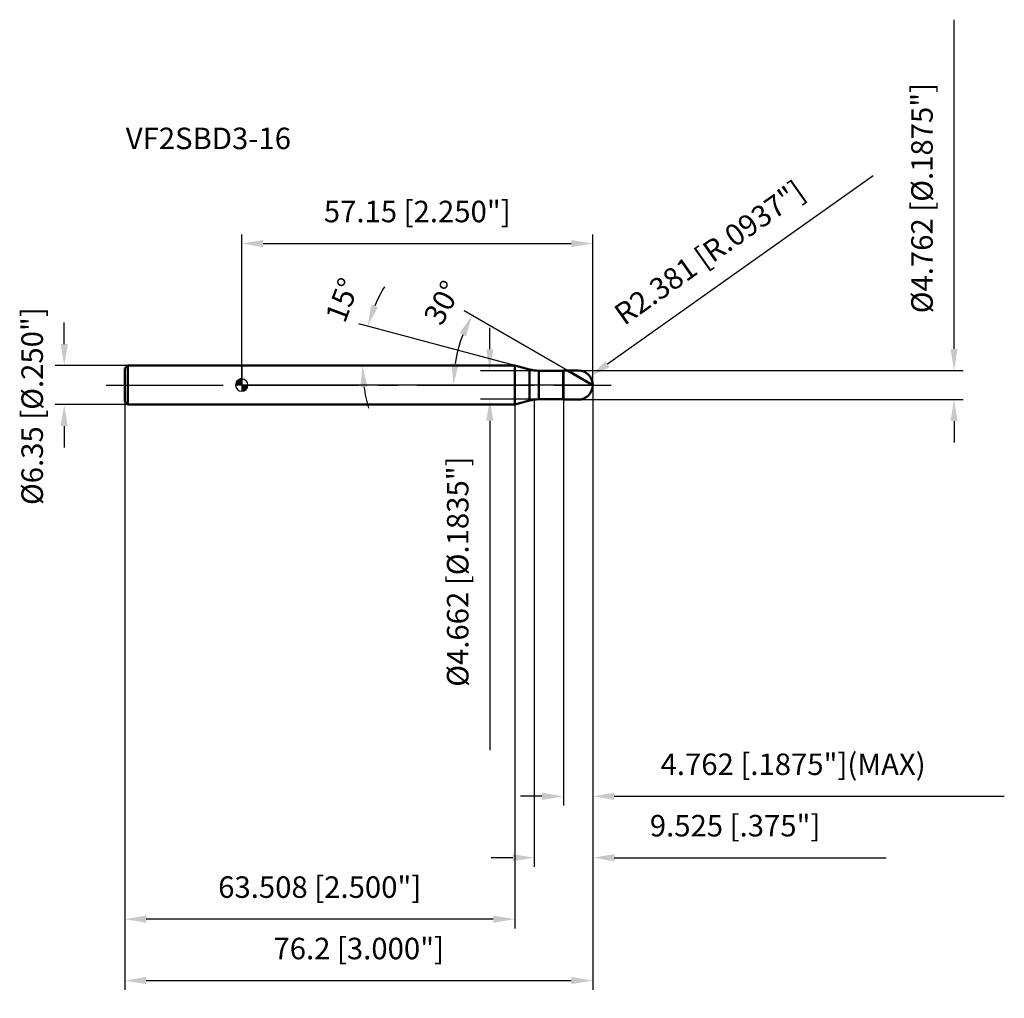
# Model space of a CAD drawing. Units: millimetres. Extents: x -36 to 124, y -100 to 59.
import ezdxf

# ---------------------------------------------------------------- set-up
doc = ezdxf.new("R2010")
doc.units = ezdxf.units.MM
doc.linetypes.add('CENTER2', pattern=[28.575, 19.05, -3.175, 3.175, -3.175])
for name, color, linetype, lineweight in [('1', 4, 'Continuous', 50), ('2', 7, 'Continuous', 25), ('4', 2, 'CENTER2', 25), ('cut', 1, 'Continuous', 25), ('nocut', 7, 'Continuous', 25), ('sk1', 4, 'Continuous', 50), ('sk2', 7, 'Continuous', 25), ('sk4', 2, 'CENTER2', 25), ('sk6', 5, 'Continuous', 35)]:
    doc.layers.add(name, color=color, linetype=linetype, lineweight=lineweight)
doc.layers.add('7', color=5, linetype='Continuous')
doc.styles.add('simplex', font='txt.shx', dxfattribs={"height": 3.5})
doc.styles.get("Standard").update_dxf_attribs({"font": 'txt.shx', "bigfont": '@extfont2.shx'})
doc.dimstyles.new('コピー - ISO-25', dxfattribs={"dimscale": 0, "dimtxt": 3.5, "dimasz": 3.5, "dimexe": 1.5, "dimexo": 0, "dimgap": 2.3, "dimtad": 1, "dimdec": 3, "dimdsep": 46, "dimtxsty": 'simplex', "dimcen": 0.09, "dimclrd": 256, "dimclre": 256, "dimclrt": 256, "dimadec": 0, "dimazin": 0, "dimtfac": 1, "dimtofl": 0, "dimtmove": 0, "dimatfit": 3, "dimfxl": 1, "dimtolj": 1, "dimlwd": -1, "dimlwe": -1, "dimarcsym": 0})

# ---------------------------------------------------------------- blocks, each defined once
blk = doc.blocks.new('zero block')
h = blk.add_hatch(color=7)
h.paths.add_polyline_path([(0, 1, 0.414214), (-1, 0), (0, 0)])
h.paths.add_polyline_path([(1, 0), (0, 0), (0, -1, 0.414214)])
at = {"color": 7, "ltscale": 0.2}
for p, q in [((-1, 0), (1, 0)), ((0, -1), (0, 1))]:
    blk.add_line(p, q, dxfattribs=at)
for start, end in [(90, 180), (180, 270), (0, 90), (270, 0)]:
    blk.add_arc((0, 0), 1, start, end, dxfattribs=at)
blk = doc.blocks.new('*D27')
at = {"layer": '2'}
for p, q in [((57.15, 0), (57.15, -78.47)), ((47.62, -2.38), (47.62, -78.47)), ((44.12, -76.97), (40.62, -76.97)), ((60.65, -76.97), (104.92, -76.97))]:
    blk.add_line(p, q, dxfattribs=at)
for points in [[(44.12, -77.55), (44.12, -76.38), (47.62, -76.97)], [(60.65, -76.38), (60.65, -77.55), (57.15, -76.97)]]:
    blk.add_solid(points, dxfattribs=at)
at = {"layer": 'Defpoints', "color": 0}
for p in [(57.15, 0), (47.62, -2.38), (47.62, -76.97)]:
    blk.add_point(p, dxfattribs=at)
at = {"layer": '2', "insert": (66.45, -70), "char_height": 3.5, "attachment_point": 1, "line_spacing_factor": 0.9, "style": 'simplex'}
blk.add_mtext('\\A1;9.525 [.375"]', dxfattribs=at)
blk = doc.blocks.new('*D28')
at = {"layer": '2'}
for p, q in [((115.98, 5.88), (115.98, 59.48)), ((54.77, 2.38), (117.48, 2.38)), ((54.77, -2.38), (117.48, -2.38)), ((115.98, -5.88), (115.98, -9.38))]:
    blk.add_line(p, q, dxfattribs=at)
for points in [[(115.4, 5.88), (116.56, 5.88), (115.98, 2.38)], [(116.56, -5.88), (115.4, -5.88), (115.98, -2.38)]]:
    blk.add_solid(points, dxfattribs=at)
at = {"layer": 'Defpoints', "color": 0}
for p in [(54.77, 2.38), (115.98, 2.38), (54.77, -2.38)]:
    blk.add_point(p, dxfattribs=at)
at = {"layer": '2', "insert": (109.01, 11.68), "char_height": 3.5, "attachment_point": 1, "rotation": 90, "line_spacing_factor": 0.9, "style": 'simplex'}
blk.add_mtext('\\A1;%%c4.762 [%%c.1875"]', dxfattribs=at)
blk = doc.blocks.new('*D29')
at = {"layer": '2'}
for p, q in [((102.82, 34.06), (59.57, 3.4)), ((54.68, 0), (54.86, 0)), ((54.77, -0.09), (54.77, 0.09))]:
    blk.add_line(p, q, dxfattribs=at)
blk.add_solid([(59.23, 3.88), (59.9, 2.92), (56.71, 1.38)], dxfattribs=at)
at = {"layer": 'Defpoints', "color": 0}
for p in [(54.77, 0), (56.71, 1.38)]:
    blk.add_point(p, dxfattribs=at)
at = {"layer": '2', "insert": (60.27, 12.44), "char_height": 3.5, "attachment_point": 1, "rotation": 35.3272, "line_spacing_factor": 0.9, "style": 'simplex'}
blk.add_mtext('\\A1;R2.381 [R.0937"]', dxfattribs=at)
blk = doc.blocks.new('*D30')
at = {"layer": '2'}
for p, q in [((44.46, 3.17), (19.05, 9.98)), ((25.13, 3.17), (18.16, 3.17))]:
    blk.add_line(p, q, dxfattribs=at)
for start, end in [(148.8146, 156.9073), (188.0927, 196.1854)]:
    blk.add_arc((44.46, 3.17), 24.8, start, end, dxfattribs=at)
for points in [[(21.09, 13.09), (22.2, 12.71), (20.5, 9.59)], [(20.49, -0.28), (19.32, -0.36), (19.66, 3.17)]]:
    blk.add_solid(points, dxfattribs=at)
at = {"layer": 'Defpoints', "color": 0}
for p in [(19.75, 5.34), (25.13, 3.17), (25.33, 3.17), (44.46, 3.17), (44.65, 3.12)]:
    blk.add_point(p, dxfattribs=at)
at = {"layer": '2', "insert": (14.76, 14.46), "char_height": 3.5, "attachment_point": 2, "rotation": 69.1845, "line_spacing_factor": 0.9, "style": 'simplex'}
blk.add_mtext('\\A1;15%%d', dxfattribs=at)
blk = doc.blocks.new('*D31')
at = {"layer": '2'}
for p, q in [((53.03, 2.38), (36.21, 12.09)), ((57.15, 0), (32.97, 0))]:
    blk.add_line(p, q, dxfattribs=at)
blk.add_arc((57.15, 0), 22.68, 158.8502, 171.1498, dxfattribs=at)
for points in [[(36.52, 7.93), (35.47, 8.44), (37.51, 11.34)], [(34.16, 3.53), (35.32, 3.44), (34.47, 0)]]:
    blk.add_solid(points, dxfattribs=at)
at = {"layer": 'Defpoints', "color": 0}
for p in [(34.81, 3.94), (53.03, 2.38), (53.16, 2.31), (57.15, 0), (57.3, 0)]:
    blk.add_point(p, dxfattribs=at)
at = {"layer": '2', "insert": (31.15, 14.24), "char_height": 3.5, "attachment_point": 2, "rotation": 61.2883, "line_spacing_factor": 0.9, "style": 'simplex'}
blk.add_mtext('\\A1;30%%d', dxfattribs=at)
blk = doc.blocks.new('*D32')
at = {"layer": '2'}
for p, q in [((57.15, 0), (57.15, -68.47)), ((52.39, -2.38), (52.39, -68.47)), ((48.89, -66.97), (45.39, -66.97)), ((60.65, -66.97), (124.17, -66.97))]:
    blk.add_line(p, q, dxfattribs=at)
for points in [[(48.89, -67.55), (48.89, -66.38), (52.39, -66.97)], [(60.65, -66.38), (60.65, -67.55), (57.15, -66.97)]]:
    blk.add_solid(points, dxfattribs=at)
at = {"layer": 'Defpoints', "color": 0}
for p in [(57.15, 0), (52.39, -2.38), (57.15, -66.97)]:
    blk.add_point(p, dxfattribs=at)
at = {"layer": '2', "insert": (68.2, -60), "char_height": 3.5, "attachment_point": 1, "line_spacing_factor": 0.9, "style": 'simplex'}
blk.add_mtext('\\A1;4.762 [.1875"](MAX)', dxfattribs=at)
blk = doc.blocks.new('*D33')
at = {"layer": 'Defpoints', "color": 0}
for p in [(-28.9, 3.17), (-18.55, 3.17), (-18.55, -3.18)]:
    blk.add_point(p, dxfattribs=at)
at = {"layer": 'sk2'}
for p, q in [((-28.9, 6.67), (-28.9, 10.17)), ((-18.55, 3.17), (-30.4, 3.17)), ((-18.55, -3.18), (-30.4, -3.18)), ((-28.9, -6.68), (-28.9, -10.18))]:
    blk.add_line(p, q, dxfattribs=at)
for points in [[(-29.49, 6.67), (-28.32, 6.67), (-28.9, 3.17)], [(-28.32, -6.68), (-29.49, -6.68), (-28.9, -3.18)]]:
    blk.add_solid(points, dxfattribs=at)
at = {"layer": 'sk2', "insert": (-35.87, -19.54), "char_height": 3.5, "attachment_point": 1, "rotation": 90, "line_spacing_factor": 0.9, "style": 'simplex'}
blk.add_mtext('\\A1;%%c6.35 [%%c.250"]', dxfattribs=at)
blk = doc.blocks.new('*D34')
at = {"layer": 'Defpoints', "color": 0}
for p in [(57.15, 0), (-19.05, -2.67), (57.15, -96.97)]:
    blk.add_point(p, dxfattribs=at)
at = {"layer": 'sk2'}
for p, q in [((57.15, 0), (57.15, -98.47)), ((-19.05, -2.67), (-19.05, -98.47)), ((-15.55, -96.97), (53.65, -96.97))]:
    blk.add_line(p, q, dxfattribs=at)
for points in [[(-15.55, -96.38), (-15.55, -97.55), (-19.05, -96.97)], [(53.65, -97.55), (53.65, -96.38), (57.15, -96.97)]]:
    blk.add_solid(points, dxfattribs=at)
at = {"layer": 'sk2', "insert": (19.05, -90), "char_height": 3.5, "attachment_point": 2, "line_spacing_factor": 0.9, "style": 'simplex'}
blk.add_mtext('\\A1;76.2 [3.000"]', dxfattribs=at)
blk = doc.blocks.new('*D35')
at = {"layer": 'Defpoints', "color": 0}
for p in [(-19.05, -2.67), (44.46, -3.18), (-19.05, -86.97)]:
    blk.add_point(p, dxfattribs=at)
at = {"layer": 'sk2'}
for p, q in [((-19.05, -2.67), (-19.05, -88.47)), ((44.46, -3.18), (44.46, -88.47)), ((40.96, -86.97), (-15.55, -86.97))]:
    blk.add_line(p, q, dxfattribs=at)
for points in [[(-15.55, -86.38), (-15.55, -87.55), (-19.05, -86.97)], [(40.96, -87.55), (40.96, -86.38), (44.46, -86.97)]]:
    blk.add_solid(points, dxfattribs=at)
at = {"layer": 'sk2', "insert": (12.7, -80), "char_height": 3.5, "attachment_point": 2, "line_spacing_factor": 0.9, "style": 'simplex'}
blk.add_mtext('\\A1;63.508 [2.500"]', dxfattribs=at)
blk = doc.blocks.new('*D36')
at = {"layer": '2'}
for p, q in [((0, 0), (0, 24.53)), ((57.15, 0), (57.15, 24.53)), ((3.5, 23.03), (53.65, 23.03))]:
    blk.add_line(p, q, dxfattribs=at)
for points in [[(3.5, 23.62), (3.5, 22.45), (0, 23.03)], [(53.65, 22.45), (53.65, 23.62), (57.15, 23.03)]]:
    blk.add_solid(points, dxfattribs=at)
at = {"layer": 'Defpoints', "color": 0}
for p in [(57.15, 23.03), (0, 0), (57.15, 0)]:
    blk.add_point(p, dxfattribs=at)
at = {"layer": '2', "insert": (28.58, 30), "char_height": 3.5, "attachment_point": 2, "line_spacing_factor": 0.9, "style": 'simplex'}
blk.add_mtext('\\A1;57.15 [2.250"]', dxfattribs=at)
blk = doc.blocks.new('*D37')
at = {"layer": '2'}
for p, q in [((40.39, 5.83), (40.39, 9.33)), ((48.4, 2.33), (38.89, 2.33)), ((48.4, -2.33), (38.89, -2.33)), ((40.39, -5.83), (40.39, -59.43))]:
    blk.add_line(p, q, dxfattribs=at)
for points in [[(39.81, 5.83), (40.97, 5.83), (40.39, 2.33)], [(40.97, -5.83), (39.81, -5.83), (40.39, -2.33)]]:
    blk.add_solid(points, dxfattribs=at)
at = {"layer": 'Defpoints', "color": 0}
for p in [(48.4, 2.33), (40.39, -2.33), (48.4, -2.33)]:
    blk.add_point(p, dxfattribs=at)
at = {"layer": '2', "insert": (33.42, -11.63), "char_height": 3.5, "attachment_point": 3, "rotation": 90, "line_spacing_factor": 0.9, "style": 'simplex'}
blk.add_mtext('\\A1;%%c4.662 [%%c.1835"]', dxfattribs=at)

msp = doc.modelspace()

# ---------------------------------------------------------------- linework, layer by layer
at = {"layer": '1'}
for p, q in [((44.4582, 3.175), (0, 3.175)), ((46.8451, 2.5354), (44.4582, 3.175)), ((44.4582, 3.175), (44.4582, -3.175)), ((46.8451, 2.5354), (46.8451, -2.5354)), ((48.398, 2.331), (52.338, 2.331)), ((48.398, 2.331), (48.398, -2.331)), ((52.388, 2.381), (52.338, 2.331)), ((52.338, 2.331), (52.338, -2.331)), ((52.388, 2.381), (54.769, 2.381)), ((52.388, 2.381), (52.388, -2.381)), ((57.15, 0), (53.026, 2.381)), ((0, -3.175), (44.4582, -3.175)), ((44.4582, -3.175), (46.8451, -2.5354)), ((52.338, -2.331), (48.398, -2.331)), ((52.338, -2.331), (52.388, -2.381)), ((54.769, -2.381), (52.388, -2.381))]:
    msp.add_line(p, q, dxfattribs=at)
for centre, radius, start, end in [((48.398, 8.331), 6, 255, 270), ((54.769, 0), 2.381, 270, 90), ((48.398, -8.331), 6, 90, 105)]:
    msp.add_arc(centre, radius, start, end, dxfattribs=at)
at = {"layer": '4'}
msp.add_line((0, 0), (60.15, 0), dxfattribs=at)
at = {"layer": '7'}
for p, q in [((52.388, 2.381), (54.769, 2.381)), ((52.388, 2.381), (52.388, -2.381)), ((54.769, -2.381), (52.388, -2.381))]:
    msp.add_line(p, q, dxfattribs=at)
msp.add_arc((54.769, 0), 2.381, 270, 90, dxfattribs=at)
at = {"layer": 'cut'}
for p, q in [((54.769, 2.381), (52.388, 2.381)), ((52.388, 2.381), (52.388, 0)), ((52.388, 0), (57.15, 0))]:
    msp.add_line(p, q, dxfattribs=at)
msp.add_arc((54.769, 0), 2.381, 0, 90, dxfattribs=at)
at = {"layer": 'nocut'}
for p, q in [((0, 3.175), (0, 0)), ((44.4582, 3.175), (0, 3.175)), ((46.8451, 2.5354), (44.4582, 3.175)), ((48.398, 2.331), (52.338, 2.331)), ((52.388, 2.381), (52.338, 2.331)), ((52.388, 2.381), (52.388, 0)), ((52.388, 0), (0, 0))]:
    msp.add_line(p, q, dxfattribs=at)
msp.add_arc((48.398, 8.331), 6, 255, 270, dxfattribs=at)
at = {"layer": 'sk1'}
for p, q in [((-19.05, 2.675), (-18.55, 3.175)), ((-19.05, 2.675), (-19.05, -2.675)), ((-18.55, 3.175), (-18.55, -3.175)), ((0, 3.175), (-18.55, 3.175)), ((-19.05, -2.675), (-18.55, -3.175)), ((-18.55, -3.175), (0, -3.175))]:
    msp.add_line(p, q, dxfattribs=at)
at = {"layer": 'sk4'}
msp.add_line((-22.05, 0), (0, 0), dxfattribs=at)

# ---------------------------------------------------------------- block references
at = {"rotation": 180}
msp.add_blockref('zero block', (0, 0), dxfattribs=at)

# ---------------------------------------------------------------- texts
at = {"layer": 'sk6', "insert": (-18.8806, 41.9047), "char_height": 3.5, "width": 29.75, "attachment_point": 1, "line_spacing_factor": 0.9}
msp.add_mtext('VF2SBD3-16', dxfattribs=at)

# ---------------------------------------------------------------- dimensions: what is measured, and where the dimension line sits
at = {"layer": '2'}
for base, p1, p2, angle, picture, middle in [((115.9807, 2.381), (54.769, -2.381), (54.769, 2.381), 90, '*D28', (115.9807, 34.431)), ((40.3888, -2.331), (48.398, 2.331), (48.398, -2.331), 270, '*D37', (40.3888, -34.381))]:
    dim = msp.add_linear_dim(base=base, p1=p1, p2=p2, angle=angle, text='%%c<>', dimstyle='コピー - ISO-25', override={"dimscale": 1}, dxfattribs=at)
    dim.commit()
    dim.dimension.update_dxf_attribs({"geometry": picture, "text_midpoint": middle, "dimtype": 160})
dim = msp.add_radius_dim(center=(54.769, 0), mpoint=(56.7116, 1.3768), dimstyle='コピー - ISO-25', override={"dimscale": 1}, dxfattribs=at)
dim.commit()
dim.dimension.update_dxf_attribs({"geometry": '*D29', "text_midpoint": (65.5857, 7.6664), "dimtype": 164})
dim = msp.add_linear_dim(base=(57.15, 23.0318), p1=(0, 0), p2=(57.15, 0), dimstyle='コピー - ISO-25', override={"dimscale": 1}, dxfattribs=at)
dim.commit()
dim.dimension.update_dxf_attribs({"geometry": '*D36', "text_midpoint": (28.575, 27.6652)})
for base, line1, line2, picture, middle in [((19.7523, 5.3365), ((44.6546, 3.1224), (44.4582, 3.175)), ((25.3345, 3.175), (25.1312, 3.175)), '*D30', (21.2766, 11.9881)), ((34.8133, 3.9386), ((53.1563, 2.3058), (53.026, 2.381)), ((57.3005, 0), (57.15, 0)), '*D31', (37.2574, 10.8961))]:
    dim = msp.add_angular_dim_2l(base=base, line1=line1, line2=line2, dimstyle='コピー - ISO-25', override={"dimscale": 1}, dxfattribs=at)
    dim.commit()
    dim.dimension.update_dxf_attribs({"geometry": picture, "text_midpoint": middle, "dimtype": 162})
dim = msp.add_linear_dim(base=(47.625, -76.9682), p1=(57.15, 0), p2=(47.625, -2.381), angle=180, dimstyle='コピー - ISO-25', override={"dimscale": 1}, dxfattribs=at)
dim.commit()
dim.dimension.update_dxf_attribs({"geometry": '*D27', "text_midpoint": (84.5333, -76.9682), "dimtype": 160})
dim = msp.add_linear_dim(base=(57.15, -66.9682), p1=(52.388, -2.381), p2=(57.15, 0), text='<>(MAX)', dimstyle='コピー - ISO-25', override={"dimscale": 1}, dxfattribs=at)
dim.commit()
dim.dimension.update_dxf_attribs({"geometry": '*D32', "text_midpoint": (95.0333, -66.9682), "dimtype": 160})
at = {"layer": 'sk2'}
dim = msp.add_linear_dim(base=(-28.9032, 3.175), p1=(-18.55, -3.175), p2=(-18.55, 3.175), angle=90, text='%%c<>', dimstyle='コピー - ISO-25', override={"dimscale": 1}, dxfattribs=at)
dim.commit()
dim.dimension.update_dxf_attribs({"geometry": '*D33', "text_midpoint": (-28.9032, 0), "dimtype": 160})
dim = msp.add_linear_dim(base=(57.15, -96.9682), p1=(-19.05, -2.675), p2=(57.15, 0), dimstyle='コピー - ISO-25', override={"dimscale": 1}, dxfattribs=at)
dim.commit()
dim.dimension.update_dxf_attribs({"geometry": '*D34', "text_midpoint": (19.05, -92.3348)})
dim = msp.add_linear_dim(base=(-19.05, -86.9682), p1=(44.4582, -3.175), p2=(-19.05, -2.675), angle=180, dimstyle='コピー - ISO-25', override={"dimscale": 1}, dxfattribs=at)
dim.commit()
dim.dimension.update_dxf_attribs({"geometry": '*D35', "text_midpoint": (12.7041, -82.3348)})

doc.saveas('drawing.dxf')
